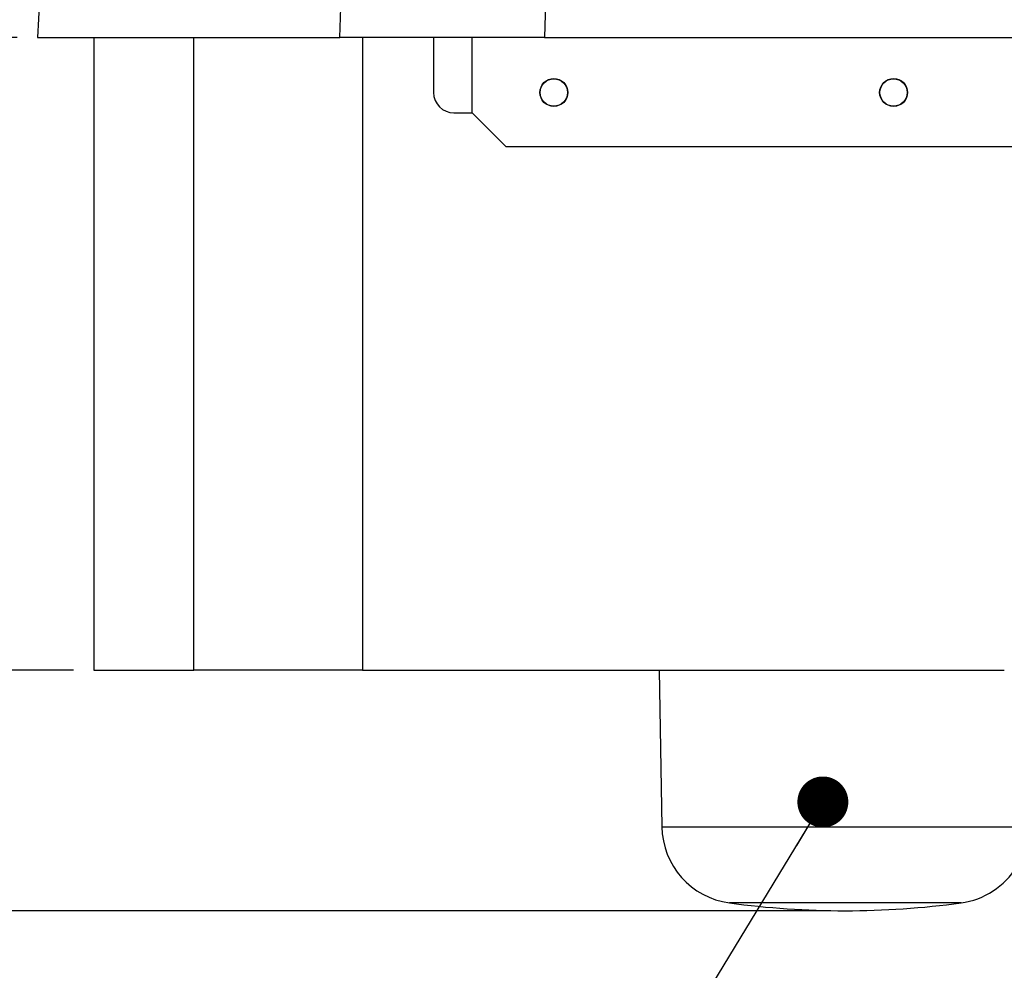
# Model space of a CAD drawing. Units: millimetres. Extents: x 6 to 594, y 9 to 411.
# Drawn here: x 243 to 291, y 123 to 170 of the extents above; entities that cross this region are included whole.
import ezdxf

# ---------------------------------------------------------------- set-up
doc = ezdxf.new("R2010")
doc.units = ezdxf.units.MM
doc.layers.add('SLD-0', color=179, linetype='Continuous')
doc.styles.add('SLDTEXTSTYLE0', font='TXT', dxfattribs={"width": 0.7, "bigfont": 'bigfont'})
doc.styles.get("Standard").update_dxf_attribs({"font": 'txt', "bigfont": 'bigfont'})
doc.dimstyles.new('SLDDIMSTYLE0', dxfattribs={"dimtxt": 3.5, "dimasz": 4, "dimexe": 0, "dimexo": 0.0625, "dimgap": 0.875, "dimtad": 3, "dimdec": 1, "dimlfac": 3, "dimrnd": 1e-09, "dimzin": 12, "dimdsep": 46, "dimtxsty": 'SLDTEXTSTYLE0', "dimblk1": 'OPEN30', "dimblk2": 'OPEN30', "dimsah": 1, "dimcen": 0.09, "dimadec": 0, "dimazin": 3, "dimtfac": 1, "dimtdec": 1, "dimtofl": 0, "dimtmove": 0, "dimatfit": 3, "dimldrblk": 'OPEN30', "dimfxl": 1, "dimfrac": 2, "dimtolj": 1, "dimtzin": 12, "dimarcsym": 0})
doc.dimstyles.new('SLDDIMSTYLE1', dxfattribs={"dimtxt": 3.5, "dimasz": 4, "dimexe": 0, "dimexo": 0.0625, "dimgap": 0.875, "dimtad": 3, "dimlfac": 3, "dimrnd": 1e-09, "dimzin": 12, "dimdsep": 46, "dimtxsty": 'SLDTEXTSTYLE0', "dimblk1": 'OPEN30', "dimblk2": 'OPEN30', "dimsah": 1, "dimcen": 0.09, "dimadec": 0, "dimazin": 3, "dimtfac": 1, "dimtofl": 0, "dimtmove": 0, "dimatfit": 3, "dimldrblk": 'OPEN30', "dimfxl": 1, "dimfrac": 2, "dimtolj": 1, "dimtzin": 12, "dimarcsym": 0})
doc.dimstyles.new('SLDDIMSTYLE4', dxfattribs={"dimtxt": 0.18, "dimasz": 2.5, "dimexe": 0, "dimexo": 0.0625, "dimgap": 0, "dimtad": 0, "dimtih": 1, "dimtoh": 1, "dimdec": 0, "dimrnd": 1e-09, "dimzin": 0, "dimdsep": 46, "dimtxsty": 'Standard', "dimblk1": 'DOT', "dimblk2": 'DOT', "dimsah": 1, "dimcen": 0.09, "dimadec": 0, "dimazin": 0, "dimtfac": 2.5, "dimtdec": 0, "dimtofl": 0, "dimtmove": 0, "dimatfit": 3, "dimldrblk": 'DOT', "dimfxl": 1, "dimfrac": 2, "dimtolj": 1, "dimtzin": 0, "dimarcsym": 0})

# ---------------------------------------------------------------- blocks, each defined once
blk = doc.blocks.new('_Open30')
at = {"color": 0, "linetype": 'ByBlock', "lineweight": -2}
for p, q in [((-1, 0.267949), (0, 0)), ((0, 0), (-1, -0.267949)), ((0, 0), (-1, 0))]:
    blk.add_line(p, q, dxfattribs=at)
blk = doc.blocks.new('_D_7')
at = {"layer": 'SLD-0'}
for p, q in [((282.468, 125.825), (216.922, 125.825)), ((217.922, 67.658), (217.922, 125.825)), ((289.015, 67.658), (216.922, 67.658))]:
    blk.add_line(p, q, dxfattribs=at)
at = {"layer": 'SLD-0', "xscale": 4, "yscale": 4}
for p, rotation in [((217.922, 125.825, -0.125), 90), ((217.922, 67.658, -0.125), 270)]:
    blk.add_blockref('_Open30', p, dxfattribs=dict(at, rotation=rotation))
at = {"layer": 'SLD-0', "insert": (213.41, 91.65), "char_height": 3.5, "attachment_point": 1, "rotation": 90, "style": 'SLDTEXTSTYLE0'}
blk.add_mtext('174.5', dxfattribs=at)
blk = doc.blocks.new('_D_8')
at = {"layer": 'SLD-0'}
for p, q in [((245.606, 137.625), (210.011, 137.625)), ((211.011, 67.658), (211.011, 137.625)), ((289.015, 67.658), (210.011, 67.658))]:
    blk.add_line(p, q, dxfattribs=at)
at = {"layer": 'SLD-0', "xscale": 4, "yscale": 4}
for p, rotation in [((211.011, 137.625, -0.125), 90), ((211.011, 67.658, -0.125), 270)]:
    blk.add_blockref('_Open30', p, dxfattribs=dict(at, rotation=rotation))
at = {"layer": 'SLD-0', "insert": (206.499, 97.55), "char_height": 3.5, "attachment_point": 1, "rotation": 90, "style": 'SLDTEXTSTYLE0'}
blk.add_mtext('209.9', dxfattribs=at)
blk = doc.blocks.new('_D_9')
at = {"layer": 'SLD-0'}
for p, q in [((242.84, 168.658), (203.339, 168.658)), ((204.339, 67.658), (204.339, 168.658)), ((289.015, 67.658), (203.339, 67.658))]:
    blk.add_line(p, q, dxfattribs=at)
at = {"layer": 'SLD-0', "xscale": 4, "yscale": 4}
for p, rotation in [((204.339, 168.658, -0.125), 90), ((204.339, 67.658, -0.125), 270)]:
    blk.add_blockref('_Open30', p, dxfattribs=dict(at, rotation=rotation))
at = {"layer": 'SLD-0', "insert": (199.827, 115.103), "char_height": 3.5, "attachment_point": 1, "rotation": 90, "style": 'SLDTEXTSTYLE0'}
blk.add_mtext('303', dxfattribs=at)
blk = doc.blocks.new('_Dot')
at = {"color": 0, "linetype": 'ByBlock', "lineweight": -2}
blk.add_line((-0.5, 0), (-1, 0), dxfattribs=at)
at = {"color": 0, "linetype": 'ByBlock', "const_width": 0.5}
blk.add_lwpolyline([(-0.25, 0, 1), (0.25, 0, 1)], format="xyb", close=True, dxfattribs=at)

msp = doc.modelspace()

# ---------------------------------------------------------------- linework, layer by layer
at = {"color": 7, "linetype": 'Continuous', "lineweight": 25}
for p, q in [((258.6821, 168.6583), (259.1579, 185.5789)), ((243.9358, 170.4917), (243.8397, 168.6583)), ((243.8397, 168.6583), (258.6821, 168.6583)), ((246.6063, 168.6583), (246.6063, 137.625)), ((251.5154, 137.625), (251.5154, 168.6583)), ((268.7116, 168.6583), (258.6821, 168.6583)), ((259.7781, 168.6583), (259.7781, 137.625)), ((263.273, 168.625), (263.273, 165.9583)), ((265.173, 164.9583), (265.173, 168.6583)), ((268.7116, 168.6583), (358.8557, 168.6583)), ((264.273, 164.9583), (265.173, 164.9583)), ((265.173, 164.9583), (266.8397, 163.2917)), ((295.673, 163.2917), (266.8397, 163.2917)), ((246.6063, 137.625), (251.5154, 137.625)), ((259.7781, 137.625), (251.5154, 137.625)), ((259.7781, 137.625), (291.273, 137.625)), ((274.3367, 137.625), (274.4709, 129.9409)), ((274.4709, 129.9409), (292.4632, 129.9409)), ((289.1488, 126.2094), (277.7872, 126.2094))]:
    msp.add_line(p, q, dxfattribs=at)
at = {"color": 7, "linetype": 'Continuous', "lineweight": 25, "flags": 128}
msp.add_lwpolyline([(269.0722, 180.6932), (268.9832, 177.7266), (268.7116, 168.6583)], dxfattribs=at)
at = {"color": 7, "linetype": 'Continuous', "lineweight": 25}
for centre, radius in [((269.173, 165.9584), 0.6833), ((269.173, 165.9583), 0.6667), ((285.8397, 165.9583), 0.6833), ((285.8397, 165.9584), 0.6667)]:
    msp.add_circle(centre, radius, dxfattribs=at)
for centre, radius, start, end in [((264.273, 165.9584), 1, 180.00041, 269.99998), ((278.3036, 130.0078), 3.8333, 180.99995, 262.25698), ((288.6324, 130.0078), 3.8333, 277.74262, 328.25614), ((283.468, 167.9917), 42.1667, 262.25741, 277.74259)]:
    msp.add_arc(centre, radius, start, end, dxfattribs=at)

# ---------------------------------------------------------------- dimensions: what is measured, and where the dimension line sits
at = {"layer": 'SLD-0'}
for base, p2, dimstyle, picture, middle in [((204.3386, 168.6583), (243.8397, 168.6583), 'SLDDIMSTYLE1', '_D_9', (204.3386, 118.1583)), ((211.011, 137.625), (246.6063, 137.625), 'SLDDIMSTYLE0', '_D_8', (211.011, 102.6417)), ((217.9217, 125.825), (283.468, 125.825), 'SLDDIMSTYLE0', '_D_7', (217.9217, 96.7417))]:
    dim = msp.add_linear_dim(base=base, p1=(290.015, 67.6583), p2=p2, angle=90, dimstyle=dimstyle, dxfattribs=at)
    dim.commit()
    dim.dimension.update_dxf_attribs({"geometry": picture, "text_midpoint": middle, "dimtype": 160})

# ---------------------------------------------------------------- leaders
msp.add_leader([(282.3705, 131.1593), (268.9268, 109.0362)], dimstyle='SLDDIMSTYLE4', dxfattribs=at)

doc.saveas('drawing.dxf')
